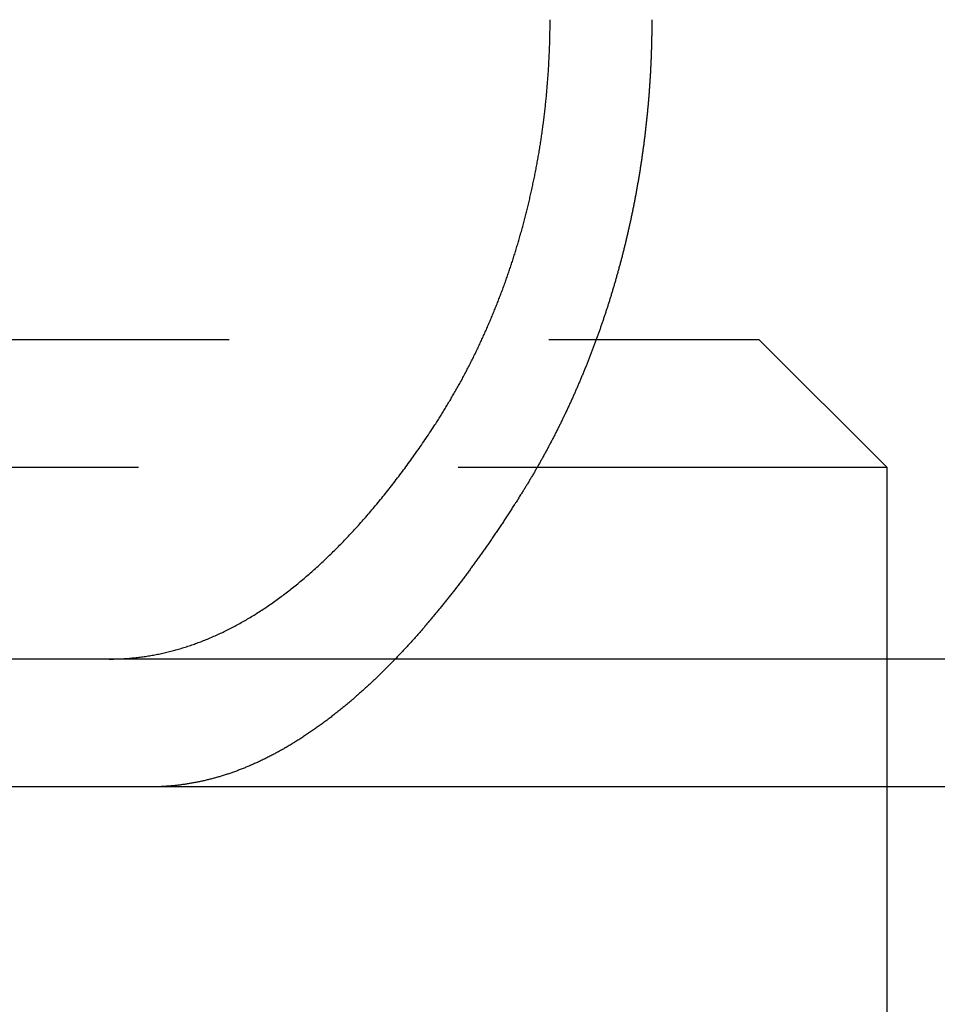
# Model space of a CAD drawing. Extents: x 5 to 1113, y -465 to 120.
# Drawn here: x 882 to 889, y 28 to 36 of the extents above; entities that cross this region are included whole.
import ezdxf

# ---------------------------------------------------------------- set-up
doc = ezdxf.new("R2010")
doc.units = 0
doc.header["$LTSCALE"] = 20
doc.linetypes.add('AUSGEZOGEN', pattern=[0])
doc.linetypes.add('VERDECKT', pattern=[0.375, 0.25, -0.125])
doc.layers.get('0').update_dxf_attribs({"linetype": 'AUSGEZOGEN'})
doc.layers.add('STEMPEL', color=3, linetype='AUSGEZOGEN')

# ---------------------------------------------------------------- blocks, each defined once
blk = doc.blocks.new('A$CCE8C9EBF')
at = {"color": 1, "linetype": 'VERDECKT', "extrusion": (-2e-16, 1, -2e-16)}
for p, q in [((-99.14045, 33), (-91.27019, 33)), ((-99.84914, 32), (-91.73217, 32)), ((-89, 30.5), (-89, 29.5)), ((-89, 27.8), (-89, 6.5))]:
    blk.add_line(p, q, dxfattribs=at)
at = {"color": 3, "linetype": 'AUSGEZOGEN', "extrusion": (-2e-16, 1, -2e-16)}
for p, q in [((-91.27019, 33), (-90, 33)), ((-90, 33), (-89, 32)), ((-91.73217, 32), (-89, 32)), ((-89, 32), (-89, 30.5)), ((130, 30.5), (-128.88783, 30.5)), ((130, 29.5), (-128.88783, 29.5)), ((-89, 29.5), (-89, 27.8))]:
    blk.add_line(p, q, dxfattribs=at)
at = {"color": 3}
for points in [[(-92.5368, 32.3237, 0), (-92.5314, 32.332, 0), (-92.5259, 32.3404, 0), (-92.5205, 32.3489, 0), (-92.515, 32.3573, 0), (-92.5096, 32.3658, 0), (-92.5042, 32.3743, 0), (-92.4988, 32.3828, 0), (-92.4934, 32.3913, 0), (-92.488, 32.3998, 0), (-92.4826, 32.4084, 0), (-92.4773, 32.417, 0), (-92.4719, 32.4256, 0), (-92.4666, 32.4343, 0), (-92.4613, 32.4429, 0), (-92.4559, 32.4516, 0), (-92.4506, 32.4603, 0), (-92.4453, 32.469, 0), (-92.4401, 32.4777, 0), (-92.4348, 32.4865, 0), (-92.4295, 32.4953, 0), (-92.4243, 32.504, 0), (-92.4191, 32.5129, 0), (-92.4138, 32.5217, 0), (-92.4086, 32.5305, 0), (-92.4035, 32.5394, 0), (-92.3983, 32.5483, 0), (-92.3931, 32.5572, 0), (-92.388, 32.5661, 0), (-92.3828, 32.575, 0), (-92.3777, 32.584, 0), (-92.3726, 32.5929, 0), (-92.3675, 32.6019, 0), (-92.3624, 32.6109, 0), (-92.3574, 32.6199, 0), (-92.3523, 32.629, 0), (-92.3473, 32.638, 0), (-92.3422, 32.6471, 0), (-92.3372, 32.6562, 0), (-92.3323, 32.6653, 0), (-92.3273, 32.6744, 0), (-92.3223, 32.6835, 0), (-92.3174, 32.6926, 0), (-92.3124, 32.7018, 0), (-92.3075, 32.7109, 0), (-92.3026, 32.7201, 0), (-92.2978, 32.7293, 0), (-92.2929, 32.7385, 0), (-92.2881, 32.7478, 0), (-92.2832, 32.757, 0), (-92.2784, 32.7662, 0), (-92.2736, 32.7755, 0), (-92.2689, 32.7848, 0), (-92.2641, 32.7941, 0), (-92.2594, 32.8034, 0), (-92.2546, 32.8127, 0), (-92.2499, 32.822, 0), (-92.2452, 32.8313, 0), (-92.2406, 32.8407, 0), (-92.2359, 32.85, 0), (-92.2313, 32.8594, 0), (-92.2267, 32.8688, 0), (-92.2221, 32.8782, 0), (-92.2175, 32.8876, 0), (-92.2129, 32.897, 0), (-92.2084, 32.9064, 0), (-92.2039, 32.9158, 0), (-92.1993, 32.9253, 0), (-92.1949, 32.9347, 0), (-92.1904, 32.9442, 0), (-92.1859, 32.9536, 0), (-92.1815, 32.9631, 0), (-92.1771, 32.9726, 0), (-92.1727, 32.9821, 0), (-92.1683, 32.9916, 0), (-92.1639, 33.0011, 0), (-92.1596, 33.0106, 0), (-92.1553, 33.0201, 0), (-92.151, 33.0296, 0), (-92.1467, 33.0391, 0), (-92.1424, 33.0486, 0), (-92.1382, 33.0582, 0), (-92.134, 33.0677, 0), (-92.1297, 33.0772, 0), (-92.1256, 33.0868, 0), (-92.1214, 33.0963, 0), (-92.1172, 33.1059, 0), (-92.1131, 33.1154, 0), (-92.109, 33.125, 0), (-92.1049, 33.1345, 0), (-92.1008, 33.1441, 0), (-92.0968, 33.1537, 0), (-92.0927, 33.1632, 0), (-92.0887, 33.1728, 0), (-92.0847, 33.1824, 0), (-92.0808, 33.1919, 0), (-92.0768, 33.2015, 0), (-92.0729, 33.2111, 0), (-92.069, 33.2207, 0), (-92.0651, 33.2302, 0), (-92.0612, 33.2398, 0), (-92.0573, 33.2494, 0), (-92.0535, 33.259, 0), (-92.0497, 33.2685, 0), (-92.0459, 33.2781, 0), (-92.0421, 33.2877, 0), (-92.0384, 33.2972, 0), (-92.0347, 33.3068, 0), (-92.0309, 33.3163, 0), (-92.0273, 33.3259, 0), (-92.0236, 33.3355, 0), (-92.0199, 33.345, 0), (-92.0163, 33.3546, 0), (-92.0127, 33.3641, 0), (-92.0091, 33.3736, 0), (-92.0056, 33.3832, 0), (-92.002, 33.3927, 0), (-91.9985, 33.4022, 0), (-91.995, 33.4118, 0), (-91.9915, 33.4213, 0), (-91.9881, 33.4308, 0), (-91.9846, 33.4403, 0), (-91.9812, 33.4498, 0), (-91.9778, 33.4593, 0), (-91.9744, 33.4688, 0), (-91.9711, 33.4783, 0), (-91.9678, 33.4877, 0), (-91.9645, 33.4972, 0), (-91.9612, 33.5066, 0), (-91.9579, 33.5161, 0), (-91.9547, 33.5255, 0), (-91.9514, 33.535, 0), (-91.9482, 33.5444, 0), (-91.9451, 33.5538, 0), (-91.9419, 33.5632, 0), (-91.9388, 33.5726, 0), (-91.9357, 33.582, 0), (-91.9326, 33.5913, 0), (-91.9295, 33.6007, 0), (-91.9264, 33.6102, 0), (-91.9234, 33.6196, 0), (-91.9203, 33.6291, 0), (-91.9173, 33.6386, 0), (-91.9143, 33.6481, 0), (-91.9113, 33.6577, 0), (-91.9083, 33.6672, 0), (-91.9053, 33.6768, 0), (-91.9023, 33.6865, 0), (-91.8993, 33.6961, 0), (-91.8964, 33.7058, 0), (-91.8934, 33.7155, 0), (-91.8905, 33.7252, 0), (-91.8876, 33.735, 0), (-91.8846, 33.7448, 0), (-91.8817, 33.7545, 0), (-91.8789, 33.7644, 0), (-91.876, 33.7742, 0), (-91.8731, 33.7841, 0), (-91.8703, 33.794, 0), (-91.8674, 33.8039, 0), (-91.8646, 33.8138, 0), (-91.8618, 33.8238, 0), (-91.859, 33.8337, 0), (-91.8562, 33.8437, 0), (-91.8534, 33.8537, 0), (-91.8506, 33.8638, 0), (-91.8479, 33.8738, 0), (-91.8451, 33.8839, 0), (-91.8424, 33.894, 0), (-91.8397, 33.9041, 0), (-91.837, 33.9143, 0), (-91.8343, 33.9244, 0), (-91.8317, 33.9346, 0), (-91.829, 33.9448, 0), (-91.8263, 33.955, 0), (-91.8237, 33.9652, 0), (-91.8211, 33.9755, 0), (-91.8185, 33.9858, 0), (-91.8159, 33.996, 0), (-91.8133, 34.0063, 0), (-91.8108, 34.0167, 0), (-91.8082, 34.027, 0), (-91.8057, 34.0374, 0), (-91.8032, 34.0477, 0), (-91.8007, 34.0581, 0), (-91.7982, 34.0685, 0), (-91.7958, 34.0789, 0), (-91.7933, 34.0893, 0), (-91.7909, 34.0998, 0), (-91.7885, 34.1103, 0), (-91.786, 34.1207, 0), (-91.7837, 34.1312, 0), (-91.7813, 34.1417, 0), (-91.7789, 34.1522, 0), (-91.7766, 34.1628, 0), (-91.7743, 34.1733, 0), (-91.772, 34.1839, 0), (-91.7697, 34.1944, 0), (-91.7674, 34.205, 0), (-91.7651, 34.2156, 0), (-91.7629, 34.2262, 0), (-91.7607, 34.2368, 0), (-91.7585, 34.2475, 0), (-91.7563, 34.2581, 0), (-91.7541, 34.2688, 0), (-91.7519, 34.2794, 0), (-91.7498, 34.2901, 0), (-91.7477, 34.3008, 0), (-91.7456, 34.3115, 0), (-91.7435, 34.3222, 0), (-91.7414, 34.3329, 0), (-91.7394, 34.3436, 0), (-91.7374, 34.3544, 0), (-91.7354, 34.3651, 0), (-91.7334, 34.3759, 0), (-91.7314, 34.3866, 0), (-91.7294, 34.3974, 0), (-91.7275, 34.4082, 0), (-91.7256, 34.4189, 0), (-91.7237, 34.4297, 0), (-91.7218, 34.4405, 0), (-91.7199, 34.4513, 0), (-91.7181, 34.4622, 0), (-91.7163, 34.473, 0), (-91.7145, 34.4838, 0), (-91.7127, 34.4946, 0), (-91.7109, 34.5055, 0), (-91.7092, 34.5163, 0), (-91.7075, 34.5271, 0), (-91.7058, 34.538, 0), (-91.7041, 34.5489, 0), (-91.7024, 34.5597, 0), (-91.7008, 34.5706, 0), (-91.6992, 34.5815, 0), (-91.6976, 34.5923, 0), (-91.696, 34.6032, 0), (-91.6944, 34.6141, 0), (-91.6929, 34.625, 0), (-91.6914, 34.6358, 0), (-91.6899, 34.6467, 0), (-91.6884, 34.6576, 0), (-91.6869, 34.6685, 0), (-91.6855, 34.6794, 0), (-91.6841, 34.6903, 0), (-91.6827, 34.7012, 0), (-91.6813, 34.7121, 0), (-91.6799, 34.723, 0), (-91.6786, 34.7339, 0), (-91.6773, 34.7448, 0), (-91.6759, 34.7557, 0), (-91.6747, 34.7666, 0), (-91.6734, 34.7774, 0), (-91.6722, 34.7883, 0), (-91.6709, 34.7992, 0), (-91.6697, 34.8101, 0), (-91.6685, 34.821, 0), (-91.6674, 34.8319, 0), (-91.6662, 34.8428, 0), (-91.6651, 34.8536, 0), (-91.664, 34.8645, 0), (-91.6629, 34.8754, 0), (-91.6618, 34.8862, 0), (-91.6608, 34.8971, 0), (-91.6597, 34.9079, 0), (-91.6587, 34.9188, 0), (-91.6577, 34.9296, 0), (-91.6567, 34.9405, 0), (-91.6558, 34.9513, 0), (-91.6548, 34.9621, 0), (-91.6539, 34.973, 0), (-91.653, 34.9838, 0), (-91.6521, 34.9946, 0), (-91.6513, 35.0054, 0), (-91.6504, 35.0162, 0), (-91.6496, 35.027, 0), (-91.6488, 35.0378, 0), (-91.648, 35.0485, 0), (-91.6473, 35.0593, 0), (-91.6465, 35.07, 0), (-91.6458, 35.0808, 0), (-91.6451, 35.0915, 0), (-91.6444, 35.1023, 0), (-91.6437, 35.113, 0), (-91.643, 35.1237, 0), (-91.6424, 35.1344, 0), (-91.6418, 35.1451, 0), (-91.6412, 35.1557, 0), (-91.6406, 35.1664, 0), (-91.64, 35.177, 0), (-91.6395, 35.1877, 0), (-91.639, 35.1983, 0), (-91.6384, 35.2089, 0), (-91.638, 35.2195, 0), (-91.6375, 35.2301, 0), (-91.637, 35.2407, 0), (-91.6366, 35.2513, 0), (-91.6362, 35.2618, 0), (-91.6358, 35.2723, 0), (-91.6354, 35.2829, 0), (-91.635, 35.2934, 0), (-91.6347, 35.3039, 0), (-91.6344, 35.3143, 0), (-91.634, 35.3248, 0), (-91.6337, 35.3352, 0), (-91.6335, 35.3457, 0), (-91.6332, 35.3561, 0), (-91.633, 35.3665, 0), (-91.6328, 35.3769, 0), (-91.6326, 35.3872, 0), (-91.6324, 35.3976, 0), (-91.6322, 35.4079, 0), (-91.6321, 35.4182, 0), (-91.6319, 35.4285, 0), (-91.6318, 35.4388, 0), (-91.6317, 35.449, 0), (-91.6316, 35.4593, 0), (-91.6316, 35.4695, 0), (-91.6315, 35.4797, 0), (-91.6315, 35.4898, 0), (-91.6315, 35.5, 0)], [(-90.8363, 35.5, 0), (-90.8363, 35.4926, 0), (-90.8363, 35.4852, 0), (-90.8363, 35.4778, 0), (-90.8363, 35.4704, 0), (-90.8364, 35.463, 0), (-90.8364, 35.4556, 0), (-90.8365, 35.4481, 0), (-90.8365, 35.4407, 0), (-90.8366, 35.4332, 0), (-90.8366, 35.4258, 0), (-90.8367, 35.4183, 0), (-90.8368, 35.4108, 0), (-90.8369, 35.4034, 0), (-90.837, 35.3959, 0), (-90.8371, 35.3884, 0), (-90.8372, 35.3808, 0), (-90.8373, 35.3733, 0), (-90.8375, 35.3658, 0), (-90.8376, 35.3583, 0), (-90.8378, 35.3507, 0), (-90.8379, 35.3432, 0), (-90.8381, 35.3356, 0), (-90.8382, 35.3281, 0), (-90.8384, 35.3205, 0), (-90.8386, 35.3129, 0), (-90.8388, 35.3053, 0), (-90.839, 35.2977, 0), (-90.8392, 35.2901, 0), (-90.8394, 35.2825, 0), (-90.8397, 35.2749, 0), (-90.8399, 35.2673, 0), (-90.8401, 35.2597, 0), (-90.8404, 35.2521, 0), (-90.8406, 35.2444, 0), (-90.8409, 35.2368, 0), (-90.8412, 35.2291, 0), (-90.8414, 35.2215, 0), (-90.8417, 35.2138, 0), (-90.842, 35.2061, 0), (-90.8423, 35.1984, 0), (-90.8426, 35.1908, 0), (-90.843, 35.1831, 0), (-90.8433, 35.1754, 0), (-90.8436, 35.1677, 0), (-90.844, 35.16, 0), (-90.8443, 35.1523, 0), (-90.8447, 35.1445, 0), (-90.845, 35.1368, 0), (-90.8454, 35.1291, 0), (-90.8458, 35.1214, 0), (-90.8462, 35.1136, 0), (-90.8466, 35.1059, 0), (-90.847, 35.0981, 0), (-90.8474, 35.0904, 0), (-90.8478, 35.0826, 0), (-90.8483, 35.0748, 0), (-90.8487, 35.0671, 0), (-90.8492, 35.0593, 0), (-90.8496, 35.0515, 0), (-90.8501, 35.0437, 0), (-90.8506, 35.036, 0), (-90.8511, 35.0282, 0), (-90.8516, 35.0204, 0), (-90.8521, 35.0126, 0), (-90.8526, 35.0048, 0), (-90.8531, 34.997, 0), (-90.8536, 34.9891, 0), (-90.8541, 34.9813, 0), (-90.8547, 34.9735, 0), (-90.8552, 34.9657, 0), (-90.8558, 34.9578, 0), (-90.8564, 34.95, 0), (-90.8569, 34.9422, 0), (-90.8575, 34.9343, 0), (-90.8581, 34.9265, 0), (-90.8587, 34.9187, 0), (-90.8593, 34.9108, 0), (-90.86, 34.9029, 0), (-90.8606, 34.8951, 0), (-90.8612, 34.8872, 0), (-90.8619, 34.8794, 0), (-90.8625, 34.8715, 0), (-90.8632, 34.8636, 0), (-90.8639, 34.8558, 0), (-90.8645, 34.8479, 0), (-90.8652, 34.84, 0), (-90.8659, 34.8321, 0), (-90.8666, 34.8243, 0), (-90.8674, 34.8164, 0), (-90.8681, 34.8085, 0), (-90.8688, 34.8006, 0), (-90.8696, 34.7927, 0), (-90.8703, 34.7848, 0), (-90.8711, 34.7769, 0), (-90.8718, 34.769, 0), (-90.8726, 34.7611, 0), (-90.8734, 34.7532, 0), (-90.8742, 34.7453, 0), (-90.875, 34.7374, 0), (-90.8758, 34.7295, 0), (-90.8766, 34.7216, 0), (-90.8774, 34.7137, 0), (-90.8783, 34.7058, 0), (-90.8791, 34.6979, 0), (-90.88, 34.69, 0), (-90.8808, 34.6821, 0), (-90.8817, 34.6741, 0), (-90.8826, 34.6662, 0), (-90.8835, 34.6583, 0), (-90.8844, 34.6504, 0), (-90.8853, 34.6425, 0), (-90.8862, 34.6346, 0), (-90.8871, 34.6266, 0), (-90.888, 34.6187, 0), (-90.889, 34.6108, 0), (-90.8899, 34.6029, 0), (-90.8909, 34.595, 0), (-90.8919, 34.587, 0), (-90.8928, 34.5791, 0), (-90.8938, 34.5712, 0), (-90.8948, 34.5633, 0), (-90.8958, 34.5554, 0), (-90.8968, 34.5474, 0), (-90.8978, 34.5395, 0), (-90.8989, 34.5316, 0), (-90.8999, 34.5237, 0), (-90.9009, 34.5158, 0), (-90.902, 34.5078, 0), (-90.903, 34.4999, 0), (-90.9041, 34.492, 0), (-90.9052, 34.4841, 0), (-90.9063, 34.4762, 0), (-90.9074, 34.4682, 0), (-90.9085, 34.4603, 0), (-90.9096, 34.4524, 0), (-90.9107, 34.4445, 0), (-90.9118, 34.4366, 0), (-90.913, 34.4287, 0), (-90.9141, 34.4208, 0), (-90.9153, 34.4129, 0), (-90.9164, 34.4049, 0), (-90.9176, 34.397, 0), (-90.9188, 34.3891, 0), (-90.92, 34.3812, 0), (-90.9212, 34.3733, 0), (-90.9224, 34.3654, 0), (-90.9236, 34.3575, 0), (-90.9248, 34.3496, 0), (-90.926, 34.3417, 0), (-90.9273, 34.3339, 0), (-90.9285, 34.326, 0), (-90.9298, 34.3181, 0), (-90.931, 34.3102, 0), (-90.9323, 34.3023, 0), (-90.9336, 34.2944, 0), (-90.9349, 34.2866, 0), (-90.9362, 34.2787, 0), (-90.9375, 34.2708, 0), (-90.9388, 34.2629, 0), (-90.9401, 34.2551, 0), (-90.9414, 34.2472, 0), (-90.9428, 34.2393, 0), (-90.9441, 34.2315, 0), (-90.9455, 34.2236, 0), (-90.9469, 34.2158, 0), (-90.9482, 34.2079, 0), (-90.9496, 34.2001, 0), (-90.951, 34.1922, 0), (-90.9524, 34.1844, 0), (-90.9538, 34.1766, 0), (-90.9552, 34.1687, 0), (-90.9566, 34.1609, 0), (-90.9581, 34.1531, 0), (-90.9595, 34.1452, 0), (-90.961, 34.1374, 0), (-90.9624, 34.1296, 0), (-90.9639, 34.1218, 0), (-90.9653, 34.114, 0), (-90.9668, 34.1062, 0), (-90.9683, 34.0984, 0), (-90.9698, 34.0906, 0), (-90.9713, 34.0828, 0), (-90.9728, 34.075, 0), (-90.9743, 34.0672, 0), (-90.9759, 34.0595, 0), (-90.9774, 34.0517, 0), (-90.9789, 34.0439, 0), (-90.9805, 34.0361, 0), (-90.982, 34.0284, 0), (-90.9836, 34.0206, 0), (-90.9852, 34.0129, 0), (-90.9868, 34.0051, 0), (-90.9883, 33.9974, 0), (-90.9899, 33.9897, 0), (-90.9915, 33.9819, 0), (-90.9932, 33.9742, 0), (-90.9948, 33.9665, 0), (-90.9964, 33.9588, 0), (-90.998, 33.9511, 0), (-90.9997, 33.9434, 0), (-91.0013, 33.9357, 0), (-91.003, 33.928, 0), (-91.0046, 33.9203, 0), (-91.0063, 33.9126, 0), (-91.008, 33.9049, 0), (-91.0097, 33.8973, 0), (-91.0114, 33.8896, 0), (-91.0131, 33.8819, 0), (-91.0148, 33.8743, 0), (-91.0165, 33.8666, 0), (-91.0182, 33.859, 0), (-91.0199, 33.8514, 0), (-91.0217, 33.8437, 0), (-91.0234, 33.8361, 0), (-91.0252, 33.8285, 0), (-91.0269, 33.8209, 0), (-91.0287, 33.8133, 0), (-91.0305, 33.8057, 0), (-91.0322, 33.7981, 0), (-91.034, 33.7905, 0), (-91.0358, 33.783, 0), (-91.0376, 33.7754, 0), (-91.0394, 33.7678, 0), (-91.0412, 33.7603, 0), (-91.0431, 33.7527, 0), (-91.0449, 33.7452, 0), (-91.0467, 33.7377, 0), (-91.0486, 33.7302, 0), (-91.0504, 33.7226, 0), (-91.0523, 33.7151, 0), (-91.0541, 33.7076, 0), (-91.056, 33.7001, 0), (-91.0579, 33.6927, 0), (-91.0598, 33.6852, 0), (-91.0617, 33.6777, 0), (-91.0636, 33.6702, 0), (-91.0655, 33.6628, 0), (-91.0674, 33.6553, 0), (-91.0693, 33.6479, 0), (-91.0712, 33.6405, 0), (-91.0731, 33.6331, 0), (-91.0751, 33.6256, 0), (-91.077, 33.6182, 0), (-91.079, 33.6108, 0), (-91.0809, 33.6034, 0), (-91.0829, 33.5961, 0), (-91.0849, 33.5887, 0), (-91.0868, 33.5813, 0), (-91.0888, 33.574, 0), (-91.0908, 33.5666, 0), (-91.0928, 33.5593, 0), (-91.0948, 33.552, 0), (-91.0968, 33.5446, 0), (-91.0988, 33.5373, 0), (-91.1008, 33.53, 0), (-91.1028, 33.5227, 0), (-91.1048, 33.5155, 0), (-91.1069, 33.5082, 0), (-91.1089, 33.5009, 0), (-91.111, 33.4937, 0), (-91.113, 33.4864, 0), (-91.1151, 33.4792, 0), (-91.1171, 33.472, 0), (-91.1192, 33.4647, 0), (-91.1213, 33.4575, 0), (-91.1233, 33.4503, 0), (-91.1254, 33.4431, 0), (-91.1275, 33.436, 0), (-91.1296, 33.4288, 0), (-91.1317, 33.4216, 0), (-91.1338, 33.4145, 0), (-91.1359, 33.4074, 0), (-91.138, 33.4002, 0), (-91.1401, 33.3931, 0), (-91.1423, 33.386, 0), (-91.1444, 33.3789, 0), (-91.1465, 33.3718, 0), (-91.1487, 33.3647, 0), (-91.1508, 33.3577, 0), (-91.153, 33.3506, 0), (-91.1551, 33.3436, 0), (-91.1573, 33.3365, 0), (-91.1594, 33.3295, 0), (-91.1616, 33.3225, 0), (-91.1638, 33.3155, 0), (-91.1659, 33.3085, 0), (-91.1681, 33.3015, 0), (-91.1703, 33.2946, 0), (-91.1725, 33.2876, 0), (-91.1747, 33.2807, 0), (-91.1769, 33.2737, 0), (-91.1791, 33.2668, 0), (-91.1813, 33.2599, 0), (-91.1835, 33.253, 0), (-91.1857, 33.2461, 0), (-91.1879, 33.2392, 0), (-91.1902, 33.2324, 0), (-91.1924, 33.2255, 0), (-91.1946, 33.2187, 0), (-91.1969, 33.2118, 0), (-91.1991, 33.205, 0), (-91.2014, 33.1982, 0), (-91.2036, 33.1914, 0), (-91.2059, 33.1845, 0), (-91.2082, 33.1777, 0), (-91.2104, 33.1709, 0), (-91.2127, 33.164, 0), (-91.215, 33.1572, 0), (-91.2174, 33.1503, 0), (-91.2197, 33.1435, 0), (-91.222, 33.1366, 0), (-91.2244, 33.1298, 0), (-91.2267, 33.1229, 0), (-91.2291, 33.116, 0), (-91.2315, 33.1092, 0), (-91.2338, 33.1023, 0), (-91.2362, 33.0954, 0), (-91.2386, 33.0885, 0), (-91.241, 33.0816, 0), (-91.2434, 33.0747, 0), (-91.2459, 33.0678, 0), (-91.2483, 33.0609, 0), (-91.2508, 33.054, 0), (-91.2532, 33.0471, 0), (-91.2557, 33.0402, 0), (-91.2582, 33.0333, 0), (-91.2606, 33.0264, 0), (-91.2631, 33.0195, 0), (-91.2656, 33.0126, 0), (-91.2681, 33.0057, 0), (-91.2707, 32.9987, 0), (-91.2732, 32.9918, 0), (-91.2757, 32.9849, 0), (-91.2783, 32.9779, 0), (-91.2808, 32.971, 0), (-91.2834, 32.9641, 0), (-91.286, 32.9571, 0), (-91.2886, 32.9502, 0), (-91.2912, 32.9433, 0), (-91.2938, 32.9363, 0), (-91.2964, 32.9294, 0), (-91.299, 32.9224, 0), (-91.3017, 32.9155, 0), (-91.3043, 32.9085, 0), (-91.3069, 32.9016, 0), (-91.3096, 32.8946, 0), (-91.3123, 32.8877, 0), (-91.315, 32.8807, 0), (-91.3176, 32.8738, 0), (-91.3203, 32.8668, 0), (-91.323, 32.8598, 0), (-91.3258, 32.8529, 0), (-91.3285, 32.8459, 0), (-91.3312, 32.839, 0), (-91.334, 32.832, 0), (-91.3367, 32.825, 0), (-91.3395, 32.8181, 0), (-91.3422, 32.8111, 0), (-91.345, 32.8042, 0), (-91.3478, 32.7972, 0), (-91.3506, 32.7902, 0), (-91.3534, 32.7833, 0), (-91.3562, 32.7763, 0), (-91.3591, 32.7693, 0), (-91.3619, 32.7624, 0), (-91.3647, 32.7554, 0), (-91.3676, 32.7484, 0), (-91.3704, 32.7415, 0), (-91.3733, 32.7345, 0), (-91.3762, 32.7276, 0), (-91.3791, 32.7206, 0), (-91.382, 32.7136, 0), (-91.3849, 32.7067, 0), (-91.3878, 32.6997, 0), (-91.3907, 32.6928, 0), (-91.3937, 32.6858, 0), (-91.3966, 32.6788, 0), (-91.3996, 32.6719, 0), (-91.4025, 32.6649, 0), (-91.4055, 32.658, 0), (-91.4085, 32.651, 0), (-91.4114, 32.6441, 0), (-91.4144, 32.6371, 0), (-91.4174, 32.6302, 0), (-91.4205, 32.6232, 0), (-91.4235, 32.6163, 0), (-91.4265, 32.6094, 0), (-91.4296, 32.6024, 0), (-91.4326, 32.5955, 0), (-91.4357, 32.5885, 0), (-91.4387, 32.5816, 0), (-91.4418, 32.5747, 0), (-91.4449, 32.5677, 0), (-91.448, 32.5608, 0), (-91.4511, 32.5539, 0), (-91.4542, 32.547, 0), (-91.4573, 32.5401, 0), (-91.4604, 32.5331, 0), (-91.4636, 32.5262, 0), (-91.4667, 32.5193, 0), (-91.4699, 32.5124, 0), (-91.473, 32.5055, 0), (-91.4762, 32.4986, 0), (-91.4794, 32.4917, 0), (-91.4825, 32.4848, 0), (-91.4857, 32.4779, 0), (-91.4889, 32.471, 0), (-91.4922, 32.4641, 0), (-91.4954, 32.4572, 0), (-91.4986, 32.4503, 0), (-91.5018, 32.4434, 0), (-91.5051, 32.4366, 0), (-91.5083, 32.4297, 0), (-91.5116, 32.4228, 0), (-91.5148, 32.416, 0), (-91.5181, 32.4091, 0), (-91.5214, 32.4022, 0), (-91.5247, 32.3954, 0), (-91.528, 32.3885, 0), (-91.5313, 32.3817, 0), (-91.5346, 32.3748, 0), (-91.5379, 32.368, 0), (-91.5413, 32.3612, 0), (-91.5446, 32.3543, 0), (-91.548, 32.3475, 0), (-91.5513, 32.3407, 0), (-91.5547, 32.3339, 0), (-91.558, 32.3271, 0), (-91.5614, 32.3203, 0), (-91.5648, 32.3134, 0), (-91.5682, 32.3067, 0), (-91.5716, 32.2999, 0), (-91.575, 32.2931, 0), (-91.5784, 32.2863, 0), (-91.5818, 32.2795, 0), (-91.5853, 32.2727, 0), (-91.5887, 32.266, 0), (-91.5922, 32.2592, 0), (-91.5956, 32.2524, 0), (-91.5991, 32.2457, 0), (-91.6025, 32.2389, 0), (-91.606, 32.2322, 0), (-91.6095, 32.2254, 0), (-91.613, 32.2187, 0), (-91.6165, 32.212, 0), (-91.62, 32.2053, 0), (-91.6235, 32.1986, 0), (-91.627, 32.1918, 0), (-91.6306, 32.1851, 0), (-91.6341, 32.1784, 0), (-91.6376, 32.1718, 0), (-91.6412, 32.1651, 0), (-91.6447, 32.1584, 0), (-91.6483, 32.1517, 0), (-91.6519, 32.145, 0), (-91.6555, 32.1384, 0), (-91.659, 32.1317, 0), (-91.6626, 32.1251, 0), (-91.6662, 32.1184, 0), (-91.6698, 32.1118, 0), (-91.6735, 32.1052, 0), (-91.6771, 32.0986, 0), (-91.6807, 32.0919, 0), (-91.6843, 32.0853, 0), (-91.688, 32.0787, 0), (-91.6916, 32.0721, 0), (-91.6953, 32.0655, 0), (-91.6989, 32.059, 0), (-91.7026, 32.0524, 0), (-91.7063, 32.0458, 0), (-91.71, 32.0393, 0), (-91.7136, 32.0327, 0), (-91.7173, 32.0261, 0), (-91.721, 32.0196, 0), (-91.7247, 32.0131, 0), (-91.7284, 32.0066, 0), (-91.7322, 32, 0), (-91.7359, 31.9935, 0), (-91.7396, 31.987, 0), (-91.7434, 31.9805, 0), (-91.7471, 31.974, 0), (-91.7508, 31.9676, 0), (-91.7546, 31.9611, 0), (-91.7584, 31.9546, 0), (-91.7621, 31.9482, 0), (-91.7659, 31.9417, 0), (-91.7697, 31.9353, 0), (-91.7735, 31.9288, 0), (-91.7772, 31.9224, 0), (-91.781, 31.916, 0), (-91.7848, 31.9096, 0), (-91.7886, 31.9032, 0), (-91.7925, 31.8968, 0), (-91.7963, 31.8904, 0), (-91.8001, 31.884, 0), (-91.8039, 31.8777, 0), (-91.8078, 31.8713, 0), (-91.8116, 31.865, 0), (-91.8154, 31.8586, 0), (-91.8193, 31.8523, 0), (-91.8232, 31.846, 0), (-91.827, 31.8396, 0), (-91.8309, 31.8333, 0), (-91.8348, 31.827, 0), (-91.8386, 31.8207, 0), (-91.8425, 31.8145, 0), (-91.8464, 31.8082, 0), (-91.8503, 31.8019, 0), (-91.8542, 31.7957, 0), (-91.8581, 31.7894, 0), (-91.862, 31.7832, 0)], [(-95.0773, 30.5, 0), (-95.0667, 30.5, 0), (-95.0562, 30.5001, 0), (-95.0456, 30.5003, 0), (-95.035, 30.5005, 0), (-95.0245, 30.5007, 0), (-95.0139, 30.501, 0), (-95.0034, 30.5014, 0), (-94.9928, 30.5018, 0), (-94.9823, 30.5023, 0), (-94.9718, 30.5029, 0), (-94.9613, 30.5035, 0), (-94.9508, 30.5041, 0), (-94.9403, 30.5049, 0), (-94.9298, 30.5056, 0), (-94.9193, 30.5065, 0), (-94.9088, 30.5074, 0), (-94.8983, 30.5083, 0), (-94.8878, 30.5093, 0), (-94.8774, 30.5104, 0), (-94.8669, 30.5115, 0), (-94.8565, 30.5127, 0), (-94.846, 30.5139, 0), (-94.8356, 30.5152, 0), (-94.8251, 30.5166, 0), (-94.8147, 30.518, 0), (-94.8043, 30.5194, 0), (-94.7939, 30.5209, 0), (-94.7835, 30.5225, 0), (-94.773, 30.5242, 0), (-94.7627, 30.5258, 0), (-94.7523, 30.5276, 0), (-94.7419, 30.5294, 0), (-94.7315, 30.5313, 0), (-94.7211, 30.5332, 0), (-94.7107, 30.5352, 0), (-94.7004, 30.5372, 0), (-94.69, 30.5393, 0), (-94.6797, 30.5414, 0), (-94.6693, 30.5436, 0), (-94.659, 30.5459, 0), (-94.6486, 30.5482, 0), (-94.6383, 30.5506, 0), (-94.628, 30.553, 0), (-94.6177, 30.5555, 0), (-94.6073, 30.558, 0), (-94.597, 30.5606, 0), (-94.5867, 30.5633, 0), (-94.5764, 30.566, 0), (-94.5661, 30.5688, 0), (-94.5558, 30.5716, 0), (-94.5456, 30.5745, 0), (-94.5353, 30.5774, 0), (-94.525, 30.5804, 0), (-94.5147, 30.5834, 0), (-94.5045, 30.5866, 0), (-94.4942, 30.5897, 0), (-94.484, 30.5929, 0), (-94.4737, 30.5962, 0), (-94.4635, 30.5995, 0), (-94.4532, 30.6029, 0), (-94.443, 30.6064, 0), (-94.4328, 30.6099, 0), (-94.4226, 30.6134, 0), (-94.4123, 30.617, 0), (-94.4021, 30.6207, 0), (-94.3919, 30.6244, 0), (-94.3817, 30.6282, 0), (-94.3715, 30.6321, 0), (-94.3613, 30.6359, 0), (-94.3511, 30.6399, 0), (-94.3409, 30.6439, 0), (-94.3307, 30.648, 0), (-94.3205, 30.6521, 0), (-94.3103, 30.6563, 0), (-94.3001, 30.6605, 0), (-94.2899, 30.6648, 0), (-94.2797, 30.6691, 0), (-94.2696, 30.6735, 0), (-94.2594, 30.678, 0), (-94.2492, 30.6825, 0), (-94.239, 30.6871, 0), (-94.2289, 30.6917, 0), (-94.2187, 30.6964, 0), (-94.2085, 30.7012, 0), (-94.1984, 30.706, 0), (-94.1882, 30.7108, 0), (-94.1781, 30.7157, 0), (-94.1679, 30.7207, 0), (-94.1578, 30.7257, 0), (-94.1476, 30.7308, 0), (-94.1375, 30.7359, 0), (-94.1273, 30.7411, 0), (-94.1172, 30.7464, 0), (-94.1071, 30.7517, 0), (-94.0969, 30.7571, 0), (-94.0868, 30.7625, 0), (-94.0767, 30.768, 0), (-94.0666, 30.7735, 0), (-94.0564, 30.7791, 0), (-94.0463, 30.7847, 0), (-94.0362, 30.7905, 0), (-94.0261, 30.7962, 0), (-94.016, 30.802, 0), (-94.0059, 30.8079, 0), (-93.9958, 30.8138, 0), (-93.9857, 30.8198, 0), (-93.9756, 30.8259, 0), (-93.9655, 30.832, 0), (-93.9554, 30.8381, 0), (-93.9453, 30.8444, 0), (-93.9353, 30.8506, 0), (-93.9252, 30.857, 0), (-93.9151, 30.8633, 0), (-93.905, 30.8698, 0), (-93.895, 30.8763, 0), (-93.8849, 30.8828, 0), (-93.8748, 30.8894, 0), (-93.8648, 30.8961, 0), (-93.8547, 30.9028, 0), (-93.8446, 30.9096, 0), (-93.8346, 30.9165, 0), (-93.8245, 30.9233, 0), (-93.8145, 30.9303, 0), (-93.8045, 30.9373, 0), (-93.7944, 30.9444, 0), (-93.7844, 30.9515, 0), (-93.7743, 30.9587, 0), (-93.7643, 30.9659, 0), (-93.7543, 30.9732, 0), (-93.7443, 30.9805, 0), (-93.7342, 30.9879, 0), (-93.7242, 30.9954, 0), (-93.7142, 31.0029, 0), (-93.7042, 31.0105, 0), (-93.6942, 31.0181, 0), (-93.6842, 31.0258, 0), (-93.6742, 31.0335, 0), (-93.6642, 31.0413, 0), (-93.6542, 31.0492, 0), (-93.6442, 31.0571, 0), (-93.6342, 31.0651, 0), (-93.6242, 31.0731, 0), (-93.6142, 31.0812, 0), (-93.6042, 31.0893, 0), (-93.5942, 31.0975, 0), (-93.5843, 31.1058, 0), (-93.5743, 31.1141, 0), (-93.5643, 31.1225, 0), (-93.5544, 31.1309, 0), (-93.5444, 31.1394, 0), (-93.5344, 31.1479, 0), (-93.5245, 31.1565, 0), (-93.5145, 31.1651, 0), (-93.5046, 31.1738, 0), (-93.4946, 31.1826, 0), (-93.4847, 31.1914, 0), (-93.4747, 31.2003, 0), (-93.4648, 31.2092, 0), (-93.4549, 31.2182, 0), (-93.4449, 31.2273, 0), (-93.435, 31.2364, 0), (-93.4251, 31.2455, 0), (-93.4152, 31.2547, 0), (-93.4052, 31.264, 0), (-93.3953, 31.2733, 0), (-93.3854, 31.2827, 0), (-93.3755, 31.2922, 0), (-93.3656, 31.3017, 0), (-93.3557, 31.3112, 0), (-93.3458, 31.3208, 0), (-93.3359, 31.3305, 0), (-93.3261, 31.3402, 0), (-93.3162, 31.3499, 0), (-93.3063, 31.3597, 0), (-93.2965, 31.3696, 0), (-93.2866, 31.3795, 0), (-93.2768, 31.3895, 0), (-93.267, 31.3995, 0), (-93.2571, 31.4096, 0), (-93.2473, 31.4197, 0), (-93.2375, 31.4299, 0), (-93.2277, 31.4401, 0), (-93.2179, 31.4504, 0), (-93.2082, 31.4607, 0), (-93.1984, 31.4711, 0), (-93.1886, 31.4815, 0), (-93.1789, 31.492, 0), (-93.1691, 31.5026, 0), (-93.1594, 31.5131, 0), (-93.1497, 31.5238, 0), (-93.1399, 31.5345, 0), (-93.1302, 31.5452, 0), (-93.1205, 31.556, 0), (-93.1108, 31.5669, 0), (-93.1011, 31.5778, 0), (-93.0914, 31.5887, 0), (-93.0818, 31.5997, 0), (-93.0721, 31.6108, 0), (-93.0624, 31.6219, 0), (-93.0528, 31.633, 0), (-93.0432, 31.6442, 0), (-93.0335, 31.6555, 0), (-93.0239, 31.6668, 0), (-93.0143, 31.6782, 0), (-93.0047, 31.6896, 0), (-92.9951, 31.701, 0), (-92.9855, 31.7125, 0), (-92.9759, 31.7241, 0), (-92.9664, 31.7357, 0), (-92.9568, 31.7474, 0), (-92.9473, 31.7591, 0), (-92.9377, 31.7708, 0), (-92.9282, 31.7827, 0), (-92.9187, 31.7945, 0), (-92.9092, 31.8064, 0), (-92.8997, 31.8184, 0), (-92.8902, 31.8304, 0), (-92.8807, 31.8425, 0), (-92.8712, 31.8546, 0), (-92.8617, 31.8668, 0), (-92.8523, 31.879, 0), (-92.8428, 31.8912, 0), (-92.8334, 31.9036, 0), (-92.824, 31.9159, 0), (-92.8146, 31.9283, 0), (-92.8052, 31.9408, 0), (-92.7958, 31.9533, 0), (-92.7864, 31.9659, 0), (-92.777, 31.9785, 0), (-92.7676, 31.9912, 0), (-92.7583, 32.0039, 0), (-92.7489, 32.0166, 0), (-92.7396, 32.0294, 0), (-92.7303, 32.0423, 0), (-92.721, 32.0552, 0), (-92.7116, 32.0682, 0), (-92.7024, 32.0812, 0), (-92.6931, 32.0942, 0), (-92.6838, 32.1073, 0), (-92.6745, 32.1205, 0), (-92.6653, 32.1337, 0), (-92.656, 32.1469, 0), (-92.6468, 32.1603, 0), (-92.6376, 32.1736, 0), (-92.6284, 32.187, 0), (-92.6192, 32.2004, 0), (-92.61, 32.2139, 0), (-92.6008, 32.2275, 0), (-92.5916, 32.2411, 0), (-92.5825, 32.2547, 0), (-92.5733, 32.2684, 0), (-92.5642, 32.2822, 0), (-92.5551, 32.2959, 0), (-92.5459, 32.3098, 0), (-92.5368, 32.3237, 0)], [(-91.862, 31.7832, 0), (-91.867, 31.7753, 0), (-91.8719, 31.7674, 0), (-91.8769, 31.7595, 0), (-91.8818, 31.7517, 0), (-91.8868, 31.7438, 0), (-91.8918, 31.736, 0), (-91.8968, 31.7282, 0), (-91.9017, 31.7204, 0), (-91.9067, 31.7125, 0), (-91.9117, 31.7048, 0), (-91.9167, 31.697, 0), (-91.9217, 31.6892, 0), (-91.9267, 31.6814, 0), (-91.9317, 31.6737, 0), (-91.9367, 31.6659, 0), (-91.9417, 31.6582, 0), (-91.9467, 31.6505, 0), (-91.9517, 31.6428, 0), (-91.9567, 31.6351, 0), (-91.9617, 31.6274, 0), (-91.9667, 31.6197, 0), (-91.9718, 31.612, 0), (-91.9768, 31.6044, 0), (-91.9818, 31.5967, 0), (-91.9868, 31.5891, 0), (-91.9919, 31.5814, 0), (-91.9969, 31.5738, 0), (-92.0019, 31.5662, 0), (-92.007, 31.5586, 0), (-92.012, 31.551, 0), (-92.0171, 31.5435, 0), (-92.0221, 31.5359, 0), (-92.0272, 31.5284, 0), (-92.0322, 31.5208, 0), (-92.0373, 31.5133, 0), (-92.0424, 31.5058, 0), (-92.0474, 31.4983, 0), (-92.0525, 31.4908, 0), (-92.0576, 31.4833, 0), (-92.0626, 31.4758, 0), (-92.0677, 31.4683, 0), (-92.0728, 31.4609, 0), (-92.0779, 31.4534, 0), (-92.083, 31.446, 0), (-92.0881, 31.4386, 0), (-92.0932, 31.4312, 0), (-92.0983, 31.4238, 0), (-92.1034, 31.4164, 0), (-92.1085, 31.409, 0), (-92.1136, 31.4017, 0), (-92.1187, 31.3943, 0), (-92.1238, 31.387, 0), (-92.1289, 31.3796, 0), (-92.134, 31.3723, 0), (-92.1391, 31.365, 0), (-92.1442, 31.3577, 0), (-92.1494, 31.3504, 0), (-92.1545, 31.3431, 0), (-92.1596, 31.3359, 0), (-92.1648, 31.3286, 0), (-92.1699, 31.3214, 0), (-92.175, 31.3141, 0), (-92.1802, 31.3069, 0), (-92.1853, 31.2997, 0), (-92.1905, 31.2925, 0), (-92.1956, 31.2853, 0), (-92.2008, 31.2782, 0), (-92.2059, 31.271, 0), (-92.2111, 31.2639, 0), (-92.2162, 31.2567, 0), (-92.2214, 31.2496, 0), (-92.2265, 31.2425, 0), (-92.2317, 31.2354, 0), (-92.2369, 31.2283, 0), (-92.242, 31.2212, 0), (-92.2472, 31.2142, 0), (-92.2524, 31.2072, 0), (-92.2575, 31.2001, 0), (-92.2627, 31.1931, 0), (-92.2678, 31.1861, 0), (-92.273, 31.1792, 0), (-92.2782, 31.1722, 0), (-92.2833, 31.1652, 0), (-92.2885, 31.1583, 0), (-92.2937, 31.1514, 0), (-92.2988, 31.1445, 0), (-92.304, 31.1376, 0), (-92.3092, 31.1307, 0), (-92.3143, 31.1239, 0), (-92.3195, 31.117, 0), (-92.3247, 31.1102, 0), (-92.3298, 31.1034, 0), (-92.335, 31.0966, 0), (-92.3402, 31.0898, 0), (-92.3453, 31.083, 0), (-92.3505, 31.0762, 0), (-92.3557, 31.0695, 0), (-92.3608, 31.0627, 0), (-92.366, 31.056, 0), (-92.3712, 31.0493, 0), (-92.3763, 31.0426, 0), (-92.3815, 31.036, 0), (-92.3867, 31.0293, 0), (-92.3919, 31.0227, 0), (-92.397, 31.016, 0), (-92.4022, 31.0094, 0), (-92.4074, 31.0028, 0), (-92.4125, 30.9962, 0), (-92.4177, 30.9897, 0), (-92.4229, 30.9831, 0), (-92.4281, 30.9766, 0), (-92.4332, 30.97, 0), (-92.4384, 30.9635, 0), (-92.4436, 30.957, 0), (-92.4488, 30.9505, 0), (-92.4539, 30.9441, 0), (-92.4591, 30.9376, 0), (-92.4643, 30.9312, 0), (-92.4695, 30.9247, 0), (-92.4746, 30.9183, 0), (-92.4798, 30.9119, 0), (-92.485, 30.9055, 0), (-92.4902, 30.8992, 0), (-92.4953, 30.8928, 0), (-92.5005, 30.8865, 0), (-92.5057, 30.8801, 0), (-92.5109, 30.8738, 0), (-92.5161, 30.8675, 0), (-92.5212, 30.8612, 0), (-92.5264, 30.855, 0), (-92.5316, 30.8487, 0), (-92.5368, 30.8425, 0), (-92.5419, 30.8363, 0), (-92.5471, 30.8301, 0), (-92.5523, 30.8239, 0), (-92.5575, 30.8177, 0), (-92.5627, 30.8115, 0), (-92.5678, 30.8054, 0), (-92.573, 30.7992, 0), (-92.5782, 30.7931, 0), (-92.5834, 30.787, 0), (-92.5886, 30.7809, 0), (-92.5937, 30.7748, 0), (-92.5989, 30.7687, 0), (-92.6041, 30.7627, 0), (-92.6093, 30.7567, 0), (-92.6145, 30.7506, 0), (-92.6196, 30.7446, 0), (-92.6248, 30.7386, 0), (-92.63, 30.7327, 0), (-92.6352, 30.7267, 0), (-92.6404, 30.7207, 0), (-92.6456, 30.7148, 0), (-92.6507, 30.7089, 0), (-92.6559, 30.703, 0), (-92.6611, 30.6971, 0), (-92.6663, 30.6912, 0), (-92.6715, 30.6853, 0), (-92.6767, 30.6795, 0), (-92.6818, 30.6737, 0), (-92.687, 30.6678, 0), (-92.6922, 30.662, 0), (-92.6974, 30.6563, 0), (-92.7026, 30.6505, 0), (-92.7078, 30.6447, 0), (-92.7129, 30.639, 0), (-92.7181, 30.6332, 0), (-92.7233, 30.6275, 0), (-92.7285, 30.6218, 0), (-92.7337, 30.6161, 0), (-92.7389, 30.6104, 0), (-92.744, 30.6048, 0), (-92.7492, 30.5991, 0), (-92.7544, 30.5935, 0), (-92.7596, 30.5879, 0), (-92.7648, 30.5823, 0), (-92.77, 30.5767, 0), (-92.7752, 30.5711, 0), (-92.7803, 30.5656, 0), (-92.7855, 30.56, 0), (-92.7907, 30.5545, 0), (-92.7959, 30.549, 0), (-92.8011, 30.5435, 0), (-92.8063, 30.538, 0), (-92.8114, 30.5325, 0), (-92.8166, 30.5271, 0), (-92.8218, 30.5216, 0), (-92.827, 30.5162, 0), (-92.8322, 30.5108, 0), (-92.8374, 30.5054, 0), (-92.8426, 30.5, 0)]]:
    blk.add_polyline3d(points, dxfattribs=at)
at = {"color": 1}
blk.add_polyline3d([(-92.8426, 30.5, 0), (-92.8503, 30.492, 0), (-92.858, 30.484, 0), (-92.8657, 30.4761, 0), (-92.8735, 30.4682, 0), (-92.8812, 30.4603, 0), (-92.8889, 30.4524, 0), (-92.8966, 30.4446, 0), (-92.9044, 30.4368, 0), (-92.9121, 30.4291, 0), (-92.9198, 30.4214, 0), (-92.9275, 30.4137, 0), (-92.9353, 30.406, 0), (-92.943, 30.3984, 0), (-92.9507, 30.3908, 0), (-92.9584, 30.3832, 0), (-92.9662, 30.3757, 0), (-92.9739, 30.3682, 0), (-92.9816, 30.3608, 0), (-92.9893, 30.3533, 0), (-92.9971, 30.3459, 0), (-93.0048, 30.3386, 0), (-93.0125, 30.3312, 0), (-93.0202, 30.3239, 0), (-93.0279, 30.3167, 0), (-93.0357, 30.3094, 0), (-93.0434, 30.3022, 0), (-93.0511, 30.2951, 0), (-93.0588, 30.2879, 0), (-93.0666, 30.2808, 0), (-93.0743, 30.2737, 0), (-93.082, 30.2667, 0), (-93.0897, 30.2597, 0), (-93.0974, 30.2527, 0), (-93.1052, 30.2458, 0), (-93.1129, 30.2388, 0), (-93.1206, 30.232, 0), (-93.1283, 30.2251, 0), (-93.136, 30.2183, 0), (-93.1437, 30.2115, 0), (-93.1515, 30.2048, 0), (-93.1592, 30.198, 0), (-93.1669, 30.1914, 0), (-93.1746, 30.1847, 0), (-93.1823, 30.1781, 0), (-93.19, 30.1715, 0), (-93.1977, 30.1649, 0), (-93.2055, 30.1584, 0), (-93.2132, 30.1519, 0), (-93.2209, 30.1454, 0), (-93.2286, 30.139, 0), (-93.2363, 30.1326, 0), (-93.244, 30.1262, 0), (-93.2517, 30.1199, 0), (-93.2594, 30.1136, 0), (-93.2671, 30.1073, 0), (-93.2748, 30.1011, 0), (-93.2825, 30.0949, 0), (-93.2902, 30.0887, 0), (-93.2979, 30.0826, 0), (-93.3056, 30.0765, 0), (-93.3133, 30.0704, 0), (-93.321, 30.0644, 0), (-93.3287, 30.0584, 0), (-93.3364, 30.0524, 0), (-93.3441, 30.0465, 0), (-93.3517, 30.0406, 0), (-93.3594, 30.0347, 0), (-93.3671, 30.0289, 0), (-93.3747, 30.0231, 0), (-93.3824, 30.0173, 0), (-93.3901, 30.0116, 0), (-93.3977, 30.0059, 0), (-93.4054, 30.0002, 0), (-93.413, 29.9946, 0), (-93.4207, 29.989, 0), (-93.4283, 29.9834, 0), (-93.436, 29.9779, 0), (-93.4436, 29.9724, 0), (-93.4512, 29.9669, 0), (-93.4589, 29.9615, 0), (-93.4665, 29.9561, 0), (-93.4741, 29.9507, 0), (-93.4817, 29.9454, 0), (-93.4894, 29.9401, 0), (-93.497, 29.9348, 0), (-93.5046, 29.9296, 0), (-93.5122, 29.9244, 0), (-93.5198, 29.9192, 0), (-93.5274, 29.9141, 0), (-93.535, 29.909, 0), (-93.5426, 29.9039, 0), (-93.5502, 29.8989, 0), (-93.5578, 29.8939, 0), (-93.5654, 29.8889, 0), (-93.573, 29.884, 0), (-93.5806, 29.8791, 0), (-93.5882, 29.8742, 0), (-93.5957, 29.8694, 0), (-93.6033, 29.8646, 0), (-93.6109, 29.8598, 0), (-93.6185, 29.8551, 0), (-93.626, 29.8504, 0), (-93.6336, 29.8457, 0), (-93.6412, 29.8411, 0), (-93.6487, 29.8365, 0), (-93.6563, 29.8319, 0), (-93.6638, 29.8274, 0), (-93.6714, 29.8229, 0), (-93.679, 29.8184, 0), (-93.6865, 29.814, 0), (-93.6941, 29.8095, 0), (-93.7016, 29.8052, 0), (-93.7091, 29.8008, 0), (-93.7167, 29.7965, 0), (-93.7242, 29.7922, 0), (-93.7317, 29.788, 0), (-93.7393, 29.7838, 0), (-93.7468, 29.7796, 0), (-93.7543, 29.7754, 0), (-93.7619, 29.7713, 0), (-93.7694, 29.7672, 0), (-93.7769, 29.7632, 0), (-93.7844, 29.7592, 0), (-93.7919, 29.7552, 0), (-93.7994, 29.7512, 0), (-93.8069, 29.7473, 0), (-93.8145, 29.7434, 0), (-93.822, 29.7395, 0), (-93.8295, 29.7357, 0), (-93.837, 29.7319, 0), (-93.8445, 29.7281, 0), (-93.852, 29.7244, 0), (-93.8595, 29.7207, 0), (-93.8669, 29.717, 0), (-93.8744, 29.7134, 0), (-93.8819, 29.7098, 0), (-93.8894, 29.7062, 0), (-93.8969, 29.7027, 0), (-93.9044, 29.6992, 0), (-93.9118, 29.6957, 0), (-93.9193, 29.6922, 0), (-93.9268, 29.6888, 0), (-93.9343, 29.6854, 0), (-93.9417, 29.6821, 0), (-93.9492, 29.6788, 0), (-93.9567, 29.6755, 0), (-93.9641, 29.6722, 0), (-93.9716, 29.669, 0), (-93.979, 29.6658, 0), (-93.9865, 29.6626, 0), (-93.994, 29.6595, 0), (-94.0014, 29.6564, 0), (-94.0089, 29.6533, 0), (-94.0163, 29.6503, 0), (-94.0238, 29.6473, 0), (-94.0312, 29.6443, 0), (-94.0386, 29.6414, 0), (-94.0461, 29.6385, 0), (-94.0535, 29.6356, 0), (-94.061, 29.6327, 0), (-94.0684, 29.6299, 0), (-94.0758, 29.6271, 0), (-94.0833, 29.6244, 0), (-94.0907, 29.6216, 0), (-94.0981, 29.619, 0), (-94.1055, 29.6163, 0), (-94.113, 29.6137, 0), (-94.1204, 29.6111, 0), (-94.1278, 29.6085, 0), (-94.1352, 29.6059, 0), (-94.1426, 29.6034, 0), (-94.1501, 29.601, 0), (-94.1575, 29.5985, 0), (-94.1649, 29.5961, 0), (-94.1723, 29.5937, 0), (-94.1797, 29.5914, 0), (-94.1871, 29.589, 0), (-94.1945, 29.5867, 0), (-94.2019, 29.5845, 0), (-94.2093, 29.5822, 0), (-94.2167, 29.58, 0), (-94.2241, 29.5779, 0), (-94.2315, 29.5757, 0), (-94.2389, 29.5736, 0), (-94.2463, 29.5715, 0), (-94.2537, 29.5695, 0), (-94.2611, 29.5675, 0), (-94.2685, 29.5655, 0), (-94.2759, 29.5635, 0), (-94.2832, 29.5616, 0), (-94.2906, 29.5597, 0), (-94.298, 29.5578, 0), (-94.3054, 29.556, 0), (-94.3128, 29.5542, 0), (-94.3202, 29.5524, 0), (-94.3275, 29.5507, 0), (-94.3349, 29.5489, 0), (-94.3423, 29.5473, 0), (-94.3497, 29.5456, 0), (-94.357, 29.544, 0), (-94.3644, 29.5424, 0), (-94.3718, 29.5408, 0), (-94.3791, 29.5393, 0), (-94.3865, 29.5378, 0), (-94.3939, 29.5363, 0), (-94.4012, 29.5348, 0), (-94.4086, 29.5334, 0), (-94.4159, 29.532, 0), (-94.4233, 29.5307, 0), (-94.4307, 29.5294, 0), (-94.438, 29.5281, 0), (-94.4454, 29.5268, 0), (-94.4527, 29.5256, 0), (-94.4601, 29.5243, 0), (-94.4674, 29.5232, 0), (-94.4748, 29.522, 0), (-94.4821, 29.5209, 0), (-94.4895, 29.5198, 0), (-94.4968, 29.5187, 0), (-94.5042, 29.5177, 0), (-94.5115, 29.5167, 0), (-94.5189, 29.5157, 0), (-94.5262, 29.5148, 0), (-94.5336, 29.5139, 0), (-94.5409, 29.513, 0), (-94.5482, 29.5121, 0), (-94.5556, 29.5113, 0), (-94.5629, 29.5105, 0), (-94.5702, 29.5098, 0), (-94.5776, 29.509, 0), (-94.5849, 29.5083, 0), (-94.5923, 29.5076, 0), (-94.5996, 29.507, 0), (-94.6069, 29.5064, 0), (-94.6143, 29.5058, 0), (-94.6216, 29.5052, 0), (-94.6289, 29.5047, 0), (-94.6362, 29.5042, 0), (-94.6436, 29.5037, 0), (-94.6509, 29.5033, 0), (-94.6582, 29.5028, 0), (-94.6656, 29.5024, 0), (-94.6729, 29.5021, 0), (-94.6802, 29.5018, 0), (-94.6876, 29.5014, 0), (-94.6949, 29.5012, 0), (-94.7023, 29.5009, 0), (-94.7097, 29.5007, 0), (-94.717, 29.5005, 0), (-94.7244, 29.5004, 0), (-94.7318, 29.5002, 0), (-94.7392, 29.5001, 0), (-94.7465, 29.5001, 0), (-94.7539, 29.5, 0), (-94.7613, 29.5, 0)], dxfattribs=at)

msp = doc.modelspace()

# ---------------------------------------------------------------- block references
at = {"layer": 'STEMPEL'}
msp.add_blockref('A$CCE8C9EBF', (977.6129, 0), dxfattribs=at)

doc.saveas('drawing.dxf')
